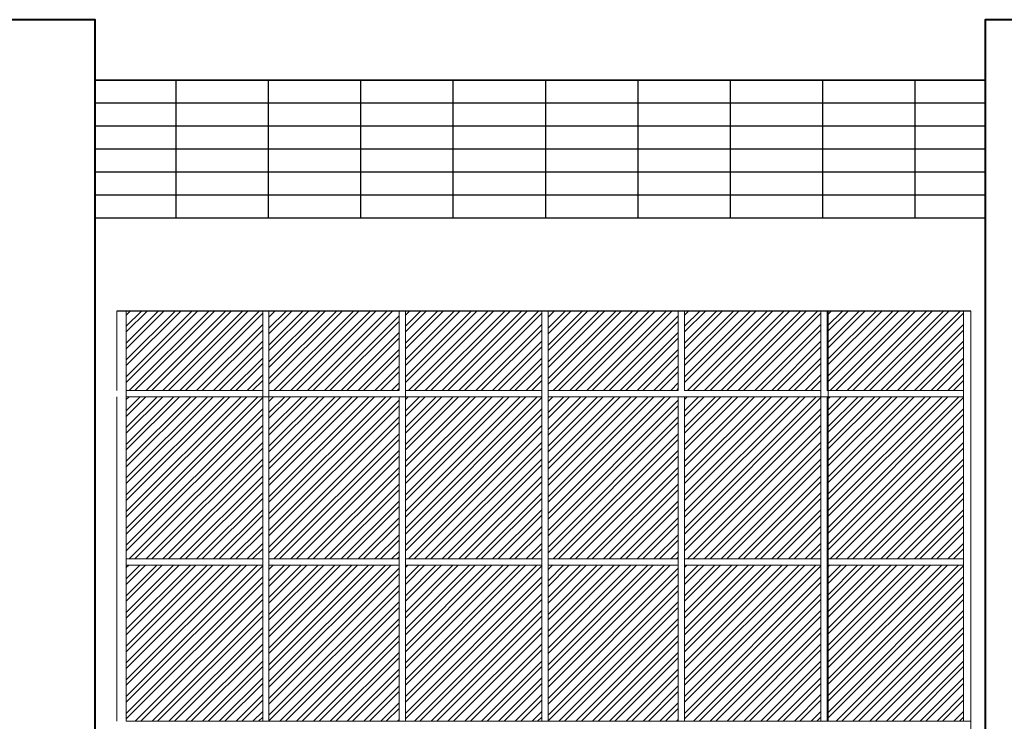
# Model space of a CAD drawing. Units: millimetres. Extents: x 15 to 1532, y 360 to 621.
# Drawn here: x 269 to 277, y 416 to 422 of the extents above; entities that cross this region are included whole.
import ezdxf

# ---------------------------------------------------------------- set-up
doc = ezdxf.new("R2010")
doc.units = ezdxf.units.MM
doc.layers.add('ELEV0', color=252, linetype='Continuous', lineweight=5)
doc.layers.add('fachada', color=7, linetype='Continuous', lineweight=25)
doc.layers.add('ELEV2', color=7, linetype='Continuous', lineweight=25, true_color=0x000000)
doc.layers.add('ELEV4', color=7, linetype='Continuous', lineweight=40, true_color=0x000000)

msp = doc.modelspace()

# ---------------------------------------------------------------- linework, layer by layer
for p, q in [((276.4818, 421.8047), (270.2088, 421.8047)), ((276.4818, 421.212), (270.2088, 421.212))]:
    msp.add_line(p, q)
at = {"layer": 'ELEV0'}
for p, q in [((269.7012, 419.8196), (269.7012, 419.1372)), ((269.7805, 419.8196), (269.7805, 419.1373)), ((269.7805, 419.6886), (269.9116, 419.8196)), ((269.7805, 419.5441), (270.056, 419.8196)), ((269.7805, 419.3997), (270.2005, 419.8196)), ((269.7805, 419.2552), (270.345, 419.8196)), ((269.7805, 419.7849), (269.8153, 419.8196)), ((269.7805, 419.6404), (269.9597, 419.8196)), ((269.7805, 419.496), (270.1042, 419.8196)), ((269.7805, 419.3515), (270.2487, 419.8196)), ((269.7805, 419.207), (270.3931, 419.8196)), ((269.8071, 419.1373), (270.4894, 419.8196)), ((269.8552, 419.1373), (270.5376, 419.8196)), ((269.9515, 419.1373), (270.6339, 419.8196)), ((269.9997, 419.1373), (270.6821, 419.8196)), ((270.096, 419.1373), (270.7784, 419.8196)), ((270.1442, 419.1373), (270.8265, 419.8196)), ((270.2405, 419.1373), (270.9228, 419.8196)), ((270.2886, 419.1373), (270.9526, 419.8013)), ((270.9526, 419.8196), (270.9526, 419.1373)), ((271.0063, 419.8196), (271.0063, 419.1373)), ((271.0063, 419.8167), (271.0092, 419.8196)), ((271.0063, 419.6722), (271.1537, 419.8196)), ((271.0063, 419.5277), (271.2981, 419.8196)), ((271.0063, 419.3833), (271.4426, 419.8196)), ((271.0063, 419.2388), (271.5871, 419.8196)), ((271.0063, 419.7685), (271.0574, 419.8196)), ((271.0063, 419.6241), (271.2018, 419.8196)), ((271.0063, 419.4796), (271.3463, 419.8196)), ((271.0063, 419.3351), (271.4908, 419.8196)), ((271.0063, 419.1907), (271.6352, 419.8196)), ((271.0492, 419.1373), (271.7315, 419.8196)), ((271.0973, 419.1373), (271.7797, 419.8196)), ((271.1936, 419.1373), (271.876, 419.8196)), ((271.2418, 419.1373), (271.9242, 419.8196)), ((271.3381, 419.1373), (272.0205, 419.8196)), ((271.3863, 419.1373), (272.0686, 419.8196)), ((271.4826, 419.1373), (272.1247, 419.7794)), ((272.1247, 419.8196), (272.1247, 419.1373)), ((272.1784, 419.6886), (272.3094, 419.8196)), ((272.1784, 419.5441), (272.4539, 419.8196)), ((272.1784, 419.3997), (272.5983, 419.8196)), ((272.1784, 419.2552), (272.7428, 419.8196)), ((272.1784, 419.7849), (272.2131, 419.8196)), ((272.1784, 419.6404), (272.3576, 419.8196)), ((272.1784, 419.496), (272.502, 419.8196)), ((272.1784, 419.3515), (272.6465, 419.8196)), ((272.1784, 419.207), (272.791, 419.8196)), ((272.2049, 419.1373), (272.8873, 419.8196)), ((272.2531, 419.1373), (272.9354, 419.8196)), ((272.3494, 419.1373), (273.0317, 419.8196)), ((272.3975, 419.1373), (273.0799, 419.8196)), ((272.4938, 419.1373), (273.1762, 419.8196)), ((272.542, 419.1373), (273.2244, 419.8196)), ((272.6383, 419.1373), (273.3207, 419.8196)), ((272.6865, 419.1373), (273.3505, 419.8013)), ((273.3505, 419.8196), (273.3505, 419.1373)), ((273.4041, 419.8196), (273.4041, 419.1373)), ((273.4041, 419.8167), (273.407, 419.8196)), ((273.4041, 419.6722), (273.5515, 419.8196)), ((273.4041, 419.5277), (273.696, 419.8196)), ((273.4041, 419.3833), (273.8404, 419.8196)), ((273.4041, 419.2388), (273.9849, 419.8196)), ((273.4041, 419.7685), (273.4552, 419.8196)), ((273.4041, 419.6241), (273.5997, 419.8196)), ((273.4041, 419.4796), (273.7441, 419.8196)), ((273.4041, 419.3351), (273.8886, 419.8196)), ((273.4041, 419.1907), (274.0331, 419.8196)), ((273.447, 419.1373), (274.1294, 419.8196)), ((273.4952, 419.1373), (274.1775, 419.8196)), ((273.5915, 419.1373), (274.2738, 419.8196)), ((273.6396, 419.1373), (274.322, 419.8196)), ((273.7359, 419.1373), (274.4183, 419.8196)), ((273.7841, 419.1373), (274.4665, 419.8196)), ((273.8804, 419.1373), (274.5226, 419.7794)), ((274.5226, 419.8196), (274.5226, 419.1373)), ((274.5762, 419.8196), (274.5762, 419.1373)), ((274.5762, 419.6886), (274.7072, 419.8196)), ((274.5762, 419.5441), (274.8517, 419.8196)), ((274.5762, 419.3997), (274.9962, 419.8196)), ((274.5762, 419.2552), (275.1406, 419.8196)), ((274.5762, 419.7849), (274.6109, 419.8196)), ((274.5762, 419.6404), (274.7554, 419.8196)), ((274.5762, 419.496), (274.8999, 419.8196)), ((274.5762, 419.3515), (275.0443, 419.8196)), ((274.5762, 419.207), (275.1888, 419.8196)), ((274.6027, 419.1373), (275.2851, 419.8196)), ((274.6509, 419.1373), (275.3333, 419.8196)), ((274.7472, 419.1373), (275.4296, 419.8196)), ((274.7953, 419.1373), (275.4777, 419.8196)), ((274.8917, 419.1373), (275.574, 419.8196)), ((274.9398, 419.1373), (275.6222, 419.8196)), ((275.0361, 419.1373), (275.7185, 419.8196)), ((275.0843, 419.1373), (275.7483, 419.8013)), ((275.7483, 419.8196), (275.7483, 419.1373)), ((275.8018, 419.8196), (275.8018, 419.1373)), ((275.8018, 419.6886), (275.9329, 419.8196)), ((275.8018, 419.5441), (276.0773, 419.8196)), ((275.8018, 419.3997), (276.2218, 419.8196)), ((275.8018, 419.2552), (276.3663, 419.8196)), ((275.8018, 419.7849), (275.8366, 419.8196)), ((275.8018, 419.6404), (275.981, 419.8196)), ((275.8018, 419.496), (276.1255, 419.8196)), ((275.8018, 419.3515), (276.27, 419.8196)), ((275.8018, 419.207), (276.4144, 419.8196)), ((275.8284, 419.1373), (276.5107, 419.8196)), ((275.8765, 419.1373), (276.5589, 419.8196)), ((275.9728, 419.1373), (276.6552, 419.8196)), ((276.021, 419.1373), (276.7034, 419.8196)), ((276.1173, 419.1373), (276.7997, 419.8196)), ((276.1655, 419.1373), (276.8478, 419.8196)), ((276.2618, 419.1373), (276.9441, 419.8196)), ((276.3099, 419.1373), (276.9739, 419.8013)), ((276.9739, 419.8196), (276.9739, 419.1373)), ((277.0369, 419.8196), (277.0369, 419.1392)), ((270.3849, 419.1373), (270.9526, 419.705)), ((271.5307, 419.1373), (272.1247, 419.7313)), ((272.7828, 419.1373), (273.3505, 419.705)), ((273.9286, 419.1373), (274.5226, 419.7313)), ((275.1806, 419.1373), (275.7483, 419.705)), ((276.4062, 419.1373), (276.9739, 419.705)), ((270.4331, 419.1373), (270.9526, 419.6568)), ((271.627, 419.1373), (272.1247, 419.635)), ((272.8309, 419.1373), (273.3505, 419.6568)), ((274.0249, 419.1373), (274.5226, 419.635)), ((275.2287, 419.1373), (275.7483, 419.6568)), ((276.4544, 419.1373), (276.9739, 419.6568)), ((270.5294, 419.1373), (270.9526, 419.5605)), ((271.6752, 419.1373), (272.1247, 419.5868)), ((272.9272, 419.1373), (273.3505, 419.5605)), ((274.073, 419.1373), (274.5226, 419.5868)), ((275.3251, 419.1373), (275.7483, 419.5605)), ((276.5507, 419.1373), (276.9739, 419.5605)), ((270.5776, 419.1373), (270.9526, 419.5123)), ((271.7715, 419.1373), (272.1247, 419.4905)), ((271.8197, 419.1373), (272.1247, 419.4423)), ((272.9754, 419.1373), (273.3505, 419.5123)), ((274.1693, 419.1373), (274.5226, 419.4905)), ((274.2175, 419.1373), (274.5226, 419.4423)), ((275.3732, 419.1373), (275.7483, 419.5123)), ((276.5988, 419.1373), (276.9739, 419.5123)), ((270.6739, 419.1373), (270.9526, 419.416)), ((270.722, 419.1373), (270.9526, 419.3679)), ((273.0717, 419.1373), (273.3505, 419.416)), ((273.1199, 419.1373), (273.3505, 419.3679)), ((275.4695, 419.1373), (275.7483, 419.416)), ((275.5177, 419.1373), (275.7483, 419.3679)), ((276.6952, 419.1373), (276.9739, 419.416)), ((276.7433, 419.1373), (276.9739, 419.3679)), ((270.8183, 419.1373), (270.9526, 419.2716)), ((271.916, 419.1373), (272.1247, 419.346)), ((271.9641, 419.1373), (272.1247, 419.2979)), ((273.2162, 419.1373), (273.3505, 419.2716)), ((274.3138, 419.1373), (274.5226, 419.346)), ((274.362, 419.1373), (274.5226, 419.2979)), ((275.614, 419.1373), (275.7483, 419.2716)), ((276.8396, 419.1373), (276.9739, 419.2716)), ((270.8665, 419.1373), (270.9526, 419.2234)), ((272.0604, 419.1373), (272.1247, 419.2016)), ((273.2643, 419.1373), (273.3505, 419.2234)), ((274.4583, 419.1373), (274.5226, 419.2016)), ((275.6621, 419.1373), (275.7483, 419.2234)), ((276.8878, 419.1373), (276.9739, 419.2234)), ((269.7805, 419.1373), (270.9526, 419.1373)), ((270.9526, 419.0836), (270.9526, 419.1373)), ((272.1247, 419.1373), (271.0063, 419.1373)), ((272.1086, 419.1373), (272.1247, 419.1534)), ((272.1784, 419.1373), (273.3505, 419.1373)), ((273.3505, 419.0836), (273.3505, 419.1373)), ((274.5226, 419.1373), (273.4041, 419.1373)), ((274.5064, 419.1373), (274.5226, 419.1534)), ((274.5762, 419.1373), (275.7483, 419.1373)), ((275.7483, 419.0836), (275.7483, 419.1373)), ((275.8018, 419.1373), (276.9739, 419.1373)), ((276.9739, 419.0836), (276.9739, 419.1373)), ((269.7012, 419.0836), (269.7012, 416.2952)), ((269.7805, 419.0836), (269.7805, 416.2952)), ((269.7805, 418.9631), (269.9011, 419.0836)), ((269.7805, 418.8186), (270.0456, 419.0836)), ((269.7805, 418.6741), (270.19, 419.0836)), ((269.7805, 418.5297), (270.3345, 419.0836)), ((269.7805, 418.3852), (270.479, 419.0836)), ((269.7805, 418.2408), (270.6234, 419.0836)), ((269.7805, 418.0963), (270.7679, 419.0836)), ((269.7805, 417.9518), (270.9124, 419.0836)), ((269.7805, 419.0594), (269.8048, 419.0836)), ((269.7805, 418.9149), (269.9493, 419.0836)), ((269.7805, 418.7705), (270.0937, 419.0836)), ((269.7805, 418.626), (270.2382, 419.0836)), ((269.7805, 418.4815), (270.3827, 419.0836)), ((269.7805, 418.3371), (270.5271, 419.0836)), ((269.7805, 418.1926), (270.6716, 419.0836)), ((269.7805, 418.0481), (270.816, 419.0836)), ((273.3505, 419.0836), (269.7805, 419.0836)), ((269.7805, 417.9037), (270.9526, 419.0758)), ((270.9526, 419.0836), (270.9526, 416.2952)), ((271.0063, 419.0836), (271.0063, 416.2952)), ((271.0063, 418.9467), (271.1432, 419.0836)), ((271.0063, 418.8022), (271.2877, 419.0836)), ((271.0063, 418.6578), (271.4321, 419.0836)), ((271.0063, 418.5133), (271.5766, 419.0836)), ((271.0063, 418.3688), (271.7211, 419.0836)), ((271.0063, 418.2244), (271.8655, 419.0836)), ((271.0063, 418.0799), (272.01, 419.0836)), ((271.0063, 419.043), (271.0469, 419.0836)), ((271.0063, 418.8985), (271.1914, 419.0836)), ((271.0063, 418.7541), (271.3358, 419.0836)), ((271.0063, 418.6096), (271.4803, 419.0836)), ((271.0063, 418.4652), (271.6248, 419.0836)), ((271.0063, 418.3207), (271.7692, 419.0836)), ((271.0063, 418.1762), (271.9137, 419.0836)), ((271.0063, 418.0318), (272.0581, 419.0836)), ((271.0063, 417.9354), (272.1247, 419.0539)), ((272.1247, 419.0836), (272.1247, 416.2952)), ((272.1784, 419.0836), (272.1784, 416.2952)), ((272.1784, 418.9631), (272.2989, 419.0836)), ((272.1784, 418.8186), (272.4434, 419.0836)), ((272.1784, 418.6741), (272.5879, 419.0836)), ((272.1784, 418.5297), (272.7323, 419.0836)), ((272.1784, 418.3852), (272.8768, 419.0836)), ((272.1784, 418.2408), (273.0212, 419.0836)), ((272.1784, 418.0963), (273.1657, 419.0836)), ((272.1784, 417.9518), (273.3102, 419.0836)), ((272.1784, 419.0594), (272.2026, 419.0836)), ((272.1784, 418.9149), (272.3471, 419.0836)), ((272.1784, 418.7705), (272.4915, 419.0836)), ((272.1784, 418.626), (272.636, 419.0836)), ((272.1784, 418.4815), (272.7805, 419.0836)), ((272.1784, 418.3371), (272.9249, 419.0836)), ((272.1784, 418.1926), (273.0694, 419.0836)), ((272.1784, 418.0481), (273.2139, 419.0836)), ((272.1784, 417.9037), (273.3505, 419.0758)), ((273.3505, 419.0836), (273.3505, 416.2952)), ((273.4041, 419.0836), (273.4041, 416.2952)), ((275.7483, 419.0836), (273.4041, 419.0836)), ((273.4041, 418.9467), (273.541, 419.0836)), ((273.4041, 418.8022), (273.6855, 419.0836)), ((273.4041, 418.6578), (273.83, 419.0836)), ((273.4041, 418.5133), (273.9744, 419.0836)), ((273.4041, 418.3688), (274.1189, 419.0836)), ((273.4041, 418.2244), (274.2634, 419.0836)), ((273.4041, 418.0799), (274.4078, 419.0836)), ((273.4041, 419.043), (273.4447, 419.0836)), ((273.4041, 418.8985), (273.5892, 419.0836)), ((273.4041, 418.7541), (273.7336, 419.0836)), ((273.4041, 418.6096), (273.8781, 419.0836)), ((273.4041, 418.4652), (274.0226, 419.0836)), ((273.4041, 418.3207), (274.167, 419.0836)), ((273.4041, 418.1762), (274.3115, 419.0836)), ((273.4041, 418.0318), (274.456, 419.0836)), ((273.4041, 417.9354), (274.5226, 419.0539)), ((274.5226, 419.0836), (274.5226, 416.2952)), ((274.5762, 419.0836), (274.5762, 416.2952)), ((274.5762, 418.9631), (274.6967, 419.0836)), ((274.5762, 418.8186), (274.8412, 419.0836)), ((274.5762, 418.6741), (274.9857, 419.0836)), ((274.5762, 418.5297), (275.1301, 419.0836)), ((274.5762, 418.3852), (275.2746, 419.0836)), ((274.5762, 418.2408), (275.4191, 419.0836)), ((274.5762, 418.0963), (275.5635, 419.0836)), ((274.5762, 417.9518), (275.708, 419.0836)), ((274.5762, 419.0594), (274.6004, 419.0836)), ((274.5762, 418.9149), (274.7449, 419.0836)), ((274.5762, 418.7705), (274.8894, 419.0836)), ((274.5762, 418.626), (275.0338, 419.0836)), ((274.5762, 418.4815), (275.1783, 419.0836)), ((274.5762, 418.3371), (275.3228, 419.0836)), ((274.5762, 418.1926), (275.4672, 419.0836)), ((274.5762, 418.0481), (275.6117, 419.0836)), ((274.5762, 417.9037), (275.7483, 419.0758)), ((276.9739, 419.0836), (274.6297, 419.0836)), ((275.7483, 419.0836), (275.7483, 416.2952)), ((275.8018, 419.0836), (275.8018, 416.2952)), ((275.8018, 418.9631), (275.9224, 419.0836)), ((275.8018, 418.8186), (276.0669, 419.0836)), ((275.8018, 418.6742), (276.2113, 419.0836)), ((275.8018, 418.5297), (276.3558, 419.0836)), ((275.8018, 418.3852), (276.5002, 419.0836)), ((275.8018, 418.2408), (276.6447, 419.0836)), ((275.8018, 418.0963), (276.7892, 419.0836)), ((275.8018, 417.9518), (276.9336, 419.0836)), ((275.8018, 419.0594), (275.8261, 419.0836)), ((275.8018, 418.9149), (275.9705, 419.0836)), ((275.8018, 418.7705), (276.115, 419.0836)), ((275.8018, 418.626), (276.2595, 419.0836)), ((275.8018, 418.4815), (276.4039, 419.0836)), ((275.8018, 418.3371), (276.5484, 419.0836)), ((275.8018, 418.1926), (276.6929, 419.0836)), ((275.8018, 418.0481), (276.8373, 419.0836)), ((275.8018, 417.9037), (276.9739, 419.0758)), ((276.9739, 419.0836), (276.9739, 416.2952)), ((277.0369, 419.0855), (277.0369, 416.2971)), ((269.7805, 417.8074), (270.9526, 418.9795)), ((269.7805, 417.7592), (270.9526, 418.9313)), ((271.0063, 417.8873), (272.1247, 419.0058)), ((272.1784, 417.8074), (273.3505, 418.9795)), ((272.1784, 417.7592), (273.3505, 418.9313)), ((273.4041, 417.8873), (274.5226, 419.0058)), ((274.5762, 417.8074), (275.7483, 418.9795)), ((274.5762, 417.7592), (275.7483, 418.9313)), ((275.8018, 417.8074), (276.9739, 418.9795)), ((275.8018, 417.7592), (276.9739, 418.9313)), ((271.0063, 417.791), (272.1247, 418.9095)), ((271.0063, 417.7428), (272.1247, 418.8613)), ((273.4041, 417.791), (274.5226, 418.9095)), ((273.4041, 417.7428), (274.5226, 418.8613)), ((269.8071, 417.6894), (270.9526, 418.835)), ((269.8552, 417.6894), (270.9526, 418.7868)), ((271.0492, 417.6894), (272.1247, 418.765)), ((272.2049, 417.6894), (273.3505, 418.835)), ((272.2531, 417.6894), (273.3505, 418.7868)), ((273.447, 417.6894), (274.5226, 418.765)), ((274.6027, 417.6894), (275.7483, 418.835)), ((274.6509, 417.6894), (275.7483, 418.7868)), ((275.8284, 417.6894), (276.9739, 418.835)), ((275.8765, 417.6894), (276.9739, 418.7868)), ((269.9515, 417.6894), (270.9526, 418.6905)), ((271.0973, 417.6894), (272.1247, 418.7168)), ((272.3494, 417.6894), (273.3505, 418.6905)), ((273.4952, 417.6894), (274.5226, 418.7168)), ((274.7472, 417.6894), (275.7483, 418.6905)), ((275.9728, 417.6894), (276.9739, 418.6905)), ((269.9997, 417.6894), (270.9526, 418.6424)), ((271.1936, 417.6894), (272.1247, 418.6205)), ((272.3975, 417.6894), (273.3505, 418.6424)), ((273.5915, 417.6894), (274.5226, 418.6205)), ((274.7953, 417.6894), (275.7483, 418.6424)), ((276.021, 417.6894), (276.9739, 418.6424)), ((270.096, 417.6894), (270.9526, 418.5461)), ((271.2418, 417.6894), (272.1247, 418.5724)), ((272.4938, 417.6894), (273.3505, 418.5461)), ((273.6396, 417.6894), (274.5226, 418.5724)), ((274.8917, 417.6894), (275.7483, 418.5461)), ((276.1173, 417.6894), (276.9739, 418.5461)), ((270.1442, 417.6894), (270.9526, 418.4979)), ((271.3381, 417.6894), (272.1247, 418.4761)), ((271.3863, 417.6894), (272.1247, 418.4279)), ((272.542, 417.6894), (273.3505, 418.4979)), ((273.7359, 417.6894), (274.5226, 418.4761)), ((273.7841, 417.6894), (274.5226, 418.4279)), ((274.9398, 417.6894), (275.7483, 418.4979)), ((276.1655, 417.6894), (276.9739, 418.4979)), ((270.2405, 417.6894), (270.9526, 418.4016)), ((270.2886, 417.6894), (270.9526, 418.3534)), ((272.6383, 417.6894), (273.3505, 418.4016)), ((272.6865, 417.6894), (273.3505, 418.3534)), ((275.0361, 417.6894), (275.7483, 418.4016)), ((275.0843, 417.6894), (275.7483, 418.3534)), ((276.2618, 417.6894), (276.9739, 418.4016)), ((276.3099, 417.6894), (276.9739, 418.3534)), ((270.3849, 417.6894), (270.9526, 418.2571)), ((271.4826, 417.6894), (272.1247, 418.3316)), ((271.5307, 417.6894), (272.1247, 418.2834)), ((272.7828, 417.6894), (273.3505, 418.2571)), ((273.8804, 417.6894), (274.5226, 418.3316)), ((273.9286, 417.6894), (274.5226, 418.2834)), ((275.1806, 417.6894), (275.7483, 418.2571)), ((276.4062, 417.6894), (276.9739, 418.2571)), ((270.4331, 417.6894), (270.9526, 418.209)), ((271.627, 417.6894), (272.1247, 418.1871)), ((272.8309, 417.6894), (273.3505, 418.209)), ((274.0249, 417.6894), (274.5226, 418.1871)), ((275.2287, 417.6894), (275.7483, 418.209)), ((276.4544, 417.6894), (276.9739, 418.209)), ((270.5294, 417.6894), (270.9526, 418.1127)), ((271.6752, 417.6894), (272.1247, 418.139)), ((272.9272, 417.6894), (273.3505, 418.1127)), ((274.073, 417.6894), (274.5226, 418.139)), ((275.3251, 417.6894), (275.7483, 418.1127)), ((276.5507, 417.6894), (276.9739, 418.1127)), ((270.5776, 417.6894), (270.9526, 418.0645)), ((271.7715, 417.6894), (272.1247, 418.0427)), ((272.9754, 417.6894), (273.3505, 418.0645)), ((274.1693, 417.6894), (274.5226, 418.0427)), ((275.3732, 417.6894), (275.7483, 418.0645)), ((276.5988, 417.6894), (276.9739, 418.0645)), ((270.6739, 417.6894), (270.9526, 417.9682)), ((270.722, 417.6894), (270.9526, 417.92)), ((271.8197, 417.6894), (272.1247, 417.9945)), ((273.0717, 417.6894), (273.3505, 417.9682)), ((273.1199, 417.6894), (273.3505, 417.92)), ((274.2175, 417.6894), (274.5226, 417.9945)), ((275.4695, 417.6894), (275.7483, 417.9682)), ((275.5177, 417.6894), (275.7483, 417.92)), ((276.6952, 417.6894), (276.9739, 417.9682)), ((276.7433, 417.6894), (276.9739, 417.9201)), ((271.916, 417.6894), (272.1247, 417.8982)), ((271.9641, 417.6894), (272.1247, 417.85)), ((274.3138, 417.6894), (274.5226, 417.8982)), ((274.362, 417.6894), (274.5226, 417.85)), ((270.8183, 417.6894), (270.9526, 417.8237)), ((270.8665, 417.6894), (270.9526, 417.7756)), ((272.0604, 417.6894), (272.1247, 417.7537)), ((273.2162, 417.6894), (273.3505, 417.8237)), ((273.2643, 417.6894), (273.3505, 417.7756)), ((274.4583, 417.6894), (274.5226, 417.7537)), ((275.614, 417.6894), (275.7483, 417.8237)), ((275.6621, 417.6894), (275.7483, 417.7756)), ((276.8396, 417.6894), (276.9739, 417.8237)), ((276.8878, 417.6894), (276.9739, 417.7756)), ((269.7805, 417.6894), (270.9526, 417.6894)), ((272.1247, 417.6894), (271.0063, 417.6894)), ((272.1086, 417.6894), (272.1247, 417.7056)), ((272.1784, 417.6894), (273.3505, 417.6894)), ((274.5226, 417.6894), (273.4041, 417.6894)), ((274.5064, 417.6894), (274.5226, 417.7056)), ((274.5762, 417.6894), (275.7483, 417.6894)), ((275.8018, 417.6894), (276.9739, 417.6894)), ((269.7805, 417.6358), (270.9526, 417.6358)), ((269.7805, 417.5184), (269.8979, 417.6358)), ((269.7805, 417.374), (270.0424, 417.6358)), ((269.7805, 417.2295), (270.1869, 417.6358)), ((269.7805, 417.085), (270.3313, 417.6358)), ((269.7805, 416.9406), (270.4758, 417.6358)), ((269.7805, 416.7961), (270.6202, 417.6358)), ((269.7805, 416.6516), (270.7647, 417.6358)), ((269.7805, 416.5072), (270.9092, 417.6358)), ((269.7805, 417.6147), (269.8016, 417.6358)), ((269.7805, 417.4703), (269.9461, 417.6358)), ((269.7805, 417.3258), (270.0905, 417.6358)), ((269.7805, 417.1813), (270.235, 417.6358)), ((269.7805, 417.0369), (270.3795, 417.6358)), ((269.7805, 416.8924), (270.5239, 417.6358)), ((269.7805, 416.7479), (270.6684, 417.6358)), ((269.7805, 416.6035), (270.8129, 417.6358)), ((269.7805, 416.459), (270.9526, 417.6311)), ((272.1247, 417.6358), (271.0063, 417.6358)), ((271.0063, 417.502), (271.14, 417.6358)), ((271.0063, 417.3576), (271.2845, 417.6358)), ((271.0063, 417.2131), (271.429, 417.6358)), ((271.0063, 417.0687), (271.5734, 417.6358)), ((271.0063, 416.9242), (271.7179, 417.6358)), ((271.0063, 416.7797), (271.8623, 417.6358)), ((271.0063, 416.6353), (272.0068, 417.6358)), ((271.0063, 417.5984), (271.0437, 417.6358)), ((271.0063, 417.4539), (271.1882, 417.6358)), ((271.0063, 417.3094), (271.3326, 417.6358)), ((271.0063, 417.165), (271.4771, 417.6358)), ((271.0063, 417.0205), (271.6216, 417.6358)), ((271.0063, 416.876), (271.766, 417.6358)), ((271.0063, 416.7316), (271.9105, 417.6358)), ((271.0063, 416.5871), (272.055, 417.6358)), ((271.0063, 416.4908), (272.1247, 417.6093)), ((272.1784, 417.6358), (273.3505, 417.6358)), ((272.1784, 417.5184), (272.2957, 417.6358)), ((272.1784, 417.374), (272.4402, 417.6358)), ((272.1784, 417.2295), (272.5847, 417.6358)), ((272.1784, 417.085), (272.7291, 417.6358)), ((272.1784, 416.9406), (272.8736, 417.6358)), ((272.1784, 416.7961), (273.0181, 417.6358)), ((272.1784, 416.6516), (273.1625, 417.6358)), ((272.1784, 416.5072), (273.307, 417.6358)), ((272.1784, 417.6147), (272.1994, 417.6358)), ((272.1784, 417.4703), (272.3439, 417.6358)), ((272.1784, 417.3258), (272.4884, 417.6358)), ((272.1784, 417.1813), (272.6328, 417.6358)), ((272.1784, 417.0369), (272.7773, 417.6358)), ((272.1784, 416.8924), (272.9218, 417.6358)), ((272.1784, 416.7479), (273.0662, 417.6358)), ((272.1784, 416.6035), (273.2107, 417.6358)), ((272.1784, 416.459), (273.3505, 417.6311)), ((274.5226, 417.6358), (273.4041, 417.6358)), ((273.4041, 417.502), (273.5378, 417.6358)), ((273.4041, 417.3576), (273.6823, 417.6358)), ((273.4041, 417.2131), (273.8268, 417.6358)), ((273.4041, 417.0687), (273.9712, 417.6358)), ((273.4041, 416.9242), (274.1157, 417.6358)), ((273.4041, 416.7797), (274.2602, 417.6358)), ((273.4041, 416.6353), (274.4046, 417.6358)), ((273.4041, 417.5984), (273.4415, 417.6358)), ((273.4041, 417.4539), (273.586, 417.6358)), ((273.4041, 417.3094), (273.7305, 417.6358)), ((273.4041, 417.165), (273.8749, 417.6358)), ((273.4041, 417.0205), (274.0194, 417.6358)), ((273.4041, 416.876), (274.1639, 417.6358)), ((273.4041, 416.7316), (274.3083, 417.6358)), ((273.4041, 416.5871), (274.4528, 417.6358)), ((273.4041, 416.4908), (274.5226, 417.6093)), ((274.5762, 417.6358), (275.7483, 417.6358)), ((274.5762, 417.5184), (274.6936, 417.6358)), ((274.5762, 417.374), (274.838, 417.6358)), ((274.5762, 417.2295), (274.9825, 417.6358)), ((274.5762, 417.085), (275.127, 417.6358)), ((274.5762, 416.9406), (275.2714, 417.6358)), ((274.5762, 416.7961), (275.4159, 417.6358)), ((274.5762, 416.6516), (275.5604, 417.6358)), ((274.5762, 416.5072), (275.7048, 417.6358)), ((274.5762, 417.6147), (274.5973, 417.6358)), ((274.5762, 417.4703), (274.7417, 417.6358)), ((274.5762, 417.3258), (274.8862, 417.6358)), ((274.5762, 417.1813), (275.0307, 417.6358)), ((274.5762, 417.0369), (275.1751, 417.6358)), ((274.5762, 416.8924), (275.3196, 417.6358)), ((274.5762, 416.7479), (275.4641, 417.6358)), ((274.5762, 416.6035), (275.6085, 417.6358)), ((274.5762, 416.459), (275.7483, 417.6311)), ((275.8018, 417.6358), (276.9739, 417.6358)), ((275.8018, 417.5184), (275.9192, 417.6358)), ((275.8018, 417.374), (276.0637, 417.6358)), ((275.8018, 417.2295), (276.2081, 417.6358)), ((275.8018, 417.085), (276.3526, 417.6358)), ((275.8018, 416.9406), (276.4971, 417.6358)), ((275.8018, 416.7961), (276.6415, 417.6358)), ((275.8018, 416.6516), (276.786, 417.6358)), ((275.8018, 416.5072), (276.9305, 417.6358)), ((275.8018, 417.6147), (275.8229, 417.6358)), ((275.8018, 417.4703), (275.9674, 417.6358)), ((275.8018, 417.3258), (276.1118, 417.6358)), ((275.8018, 417.1813), (276.2563, 417.6358)), ((275.8018, 417.0369), (276.4008, 417.6358)), ((275.8018, 416.8924), (276.5452, 417.6358)), ((275.8018, 416.748), (276.6897, 417.6358)), ((275.8018, 416.6035), (276.8342, 417.6358)), ((275.8018, 416.459), (276.9739, 417.6311)), ((269.7805, 416.3627), (270.9526, 417.5348)), ((271.0063, 416.4426), (272.1247, 417.5611)), ((272.1784, 416.3627), (273.3505, 417.5348)), ((273.4041, 416.4426), (274.5226, 417.5611)), ((274.5762, 416.3627), (275.7483, 417.5348)), ((275.8018, 416.3627), (276.9739, 417.5348)), ((269.7805, 416.3145), (270.9526, 417.4866)), ((271.0063, 416.3463), (272.1247, 417.4648)), ((271.0063, 416.2982), (272.1247, 417.4166)), ((272.1784, 416.3145), (273.3505, 417.4866)), ((273.4041, 416.3463), (274.5226, 417.4648)), ((273.4041, 416.2982), (274.5226, 417.4166)), ((274.5762, 416.3145), (275.7483, 417.4866)), ((275.8018, 416.3146), (276.9739, 417.4867)), ((269.8575, 416.2952), (270.9526, 417.3903)), ((269.9057, 416.2952), (270.9526, 417.3422)), ((272.2554, 416.2952), (273.3505, 417.3903)), ((272.3035, 416.2952), (273.3505, 417.3422)), ((274.6532, 416.2952), (275.7483, 417.3903)), ((274.7013, 416.2952), (275.7483, 417.3422)), ((275.8788, 416.2952), (276.9739, 417.3903)), ((275.927, 416.2952), (276.9739, 417.3422)), ((270.002, 416.2952), (270.9526, 417.2459)), ((271.0996, 416.2952), (272.1247, 417.3203)), ((271.1478, 416.2952), (272.1247, 417.2722)), ((272.3998, 416.2952), (273.3505, 417.2459)), ((273.4975, 416.2952), (274.5226, 417.3203)), ((273.5456, 416.2952), (274.5226, 417.2722)), ((274.7976, 416.2952), (275.7483, 417.2459)), ((276.0233, 416.2952), (276.9739, 417.2459)), ((270.0501, 416.2952), (270.9526, 417.1977)), ((271.2441, 416.2952), (272.1247, 417.1759)), ((272.448, 416.2952), (273.3505, 417.1977)), ((273.6419, 416.2952), (274.5226, 417.1759)), ((274.8458, 416.2952), (275.7483, 417.1977)), ((276.0714, 416.2952), (276.9739, 417.1977)), ((270.1465, 416.2952), (270.9526, 417.1014)), ((271.2922, 416.2952), (272.1247, 417.1277)), ((272.5443, 416.2952), (273.3505, 417.1014)), ((273.6901, 416.2952), (274.5226, 417.1277)), ((274.9421, 416.2952), (275.7483, 417.1014)), ((276.1677, 416.2952), (276.9739, 417.1014)), ((270.1946, 416.2952), (270.9526, 417.0533)), ((271.3886, 416.2952), (272.1247, 417.0314)), ((272.5924, 416.2952), (273.3505, 417.0533)), ((273.7864, 416.2952), (274.5226, 417.0314)), ((274.9903, 416.2952), (275.7483, 417.0533)), ((276.2159, 416.2952), (276.9739, 417.0533)), ((270.2909, 416.2952), (270.9526, 416.9569)), ((270.3391, 416.2952), (270.9526, 416.9088)), ((271.4367, 416.2952), (272.1247, 416.9833)), ((272.6887, 416.2952), (273.3505, 416.9569)), ((272.7369, 416.2952), (273.3505, 416.9088)), ((273.8345, 416.2952), (274.5226, 416.9833)), ((275.0866, 416.2952), (275.7483, 416.9569)), ((275.1347, 416.2952), (275.7483, 416.9088)), ((276.3122, 416.2952), (276.9739, 416.9569)), ((276.3604, 416.2952), (276.9739, 416.9088)), ((271.533, 416.2952), (272.1247, 416.8869)), ((271.5812, 416.2952), (272.1247, 416.8388)), ((273.9308, 416.2952), (274.5226, 416.8869)), ((273.979, 416.2952), (274.5226, 416.8388)), ((270.4354, 416.2952), (270.9526, 416.8125)), ((270.4835, 416.2952), (270.9526, 416.7643)), ((271.6775, 416.2952), (272.1247, 416.7425)), ((272.8332, 416.2952), (273.3505, 416.8125)), ((272.8814, 416.2952), (273.3505, 416.7643)), ((274.0753, 416.2952), (274.5226, 416.7425)), ((275.231, 416.2952), (275.7483, 416.8125)), ((275.2792, 416.2952), (275.7483, 416.7643)), ((276.4567, 416.2952), (276.9739, 416.8125)), ((276.5048, 416.2952), (276.9739, 416.7643)), ((270.5799, 416.2952), (270.9526, 416.668)), ((271.7256, 416.2952), (272.1247, 416.6943)), ((272.9777, 416.2952), (273.3505, 416.668)), ((274.1235, 416.2952), (274.5226, 416.6943)), ((275.3755, 416.2952), (275.7483, 416.668)), ((276.6011, 416.2952), (276.9739, 416.668)), ((270.628, 416.2952), (270.9526, 416.6199)), ((271.822, 416.2952), (272.1247, 416.598)), ((273.0258, 416.2952), (273.3505, 416.6199)), ((274.2198, 416.2952), (274.5226, 416.598)), ((275.4237, 416.2952), (275.7483, 416.6199)), ((276.6493, 416.2952), (276.9739, 416.6199)), ((270.7243, 416.2952), (270.9526, 416.5235)), ((271.8701, 416.2952), (272.1247, 416.5499)), ((273.1221, 416.2952), (273.3505, 416.5235)), ((274.2679, 416.2952), (274.5226, 416.5499)), ((275.52, 416.2952), (275.7483, 416.5235)), ((276.7456, 416.2952), (276.9739, 416.5236)), ((270.7725, 416.2952), (270.9526, 416.4754)), ((271.9664, 416.2952), (272.1247, 416.4535)), ((272.0146, 416.2952), (272.1247, 416.4054)), ((273.1703, 416.2952), (273.3505, 416.4754)), ((274.3642, 416.2952), (274.5226, 416.4535)), ((274.4124, 416.2952), (274.5226, 416.4054)), ((275.5681, 416.2952), (275.7483, 416.4754)), ((276.7938, 416.2952), (276.9739, 416.4754)), ((270.8688, 416.2952), (270.9526, 416.3791)), ((270.9169, 416.2952), (270.9526, 416.3309)), ((272.1109, 416.2952), (272.1247, 416.3091)), ((273.2666, 416.2952), (273.3505, 416.3791)), ((273.3148, 416.2952), (273.3505, 416.3309)), ((274.5087, 416.2952), (274.5226, 416.3091)), ((275.6644, 416.2952), (275.7483, 416.3791)), ((275.7126, 416.2952), (275.7483, 416.3309)), ((276.8901, 416.2952), (276.9739, 416.3791)), ((276.9382, 416.2952), (276.9739, 416.3309)), ((269.7805, 416.2952), (275.7483, 416.2952)), ((271.0063, 416.2952), (273.3505, 416.2952)), ((273.4041, 416.2952), (275.7483, 416.2952)), ((274.6297, 416.2952), (276.9739, 416.2952)), ((277.0369, 416.2952), (277.0369, 414.7816))]:
    msp.add_line(p, q, dxfattribs=at)
for points in [[(277.0369, 419.8196), (277.0369, 416.2952), (269.7805, 416.2952), (269.7805, 419.8196)], [(277.0369, 419.8196), (277.0369, 416.2952), (269.7805, 416.2952), (269.7805, 419.8196)], [(273.3505, 419.8196), (273.3505, 416.2952), (271.0063, 416.2952), (271.0063, 419.8196)], [(275.8111, 419.8196), (275.8111, 416.2952), (272.1784, 416.2952), (272.1784, 419.8196)], [(277.0369, 419.8196), (277.0369, 416.2952), (273.4041, 416.2952), (273.4041, 419.8196)], [(277.0369, 419.8196), (277.0369, 416.2952), (273.4041, 416.2952), (273.4041, 419.8196)]]:
    msp.add_lwpolyline(points, dxfattribs=at)
at = {"layer": 'ELEV2'}
msp.add_line((269.5132, 421.8047), (277.1586, 421.8047), dxfattribs=at)
msp.add_line((269.5132, 421.8047), (277.1586, 421.8047), dxfattribs=at)
at = {"layer": 'ELEV4'}
for points in [[(268.7207, 409.5828), (269.5132, 409.5828), (269.5132, 422.3237), (268.7207, 422.3237)], [(277.1586, 409.5828), (277.9511, 409.5828), (277.9511, 422.3237), (277.1586, 422.3237)]]:
    msp.add_lwpolyline(points, close=True, dxfattribs=at)
at = {"layer": 'fachada'}
for p, q in [((270.7116, 421.8047), (269.5132, 421.8047)), ((270.2088, 421.212), (270.2088, 421.8047)), ((270.2088, 421.212), (270.2088, 421.8047)), ((276.2818, 421.8047), (270.2088, 421.8047)), ((277.1586, 421.8047), (270.2088, 421.8047)), ((271.0026, 421.212), (271.0026, 421.8047)), ((271.7963, 421.212), (271.7963, 421.8047)), ((272.5901, 421.212), (272.5901, 421.8047)), ((272.5901, 421.212), (272.5901, 421.8047)), ((273.3838, 421.212), (273.3838, 421.8047)), ((273.3838, 421.212), (273.3838, 421.8047)), ((274.1776, 421.212), (274.1776, 421.8047)), ((274.1776, 421.212), (274.1776, 421.8047)), ((274.9713, 421.212), (274.9713, 421.8047)), ((274.9713, 421.212), (274.9713, 421.8047)), ((275.7651, 421.212), (275.7651, 421.8047)), ((275.7651, 421.212), (275.7651, 421.8047)), ((276.5588, 421.212), (276.5588, 421.8047)), ((270.7116, 421.6063), (269.5132, 421.6063)), ((270.7116, 421.6063), (269.5132, 421.6063)), ((276.4818, 421.6063), (270.2088, 421.6063)), ((277.1586, 421.6063), (272.213, 421.6063)), ((277.1586, 421.6063), (276.9377, 421.6063)), ((270.7116, 421.4079), (269.5132, 421.4079)), ((270.7116, 421.4079), (269.5132, 421.4079)), ((276.4818, 421.4079), (270.2088, 421.4079)), ((277.1586, 421.4079), (272.213, 421.4079)), ((277.1586, 421.4079), (276.9377, 421.4079)), ((270.7116, 421.212), (269.5132, 421.212)), ((270.7116, 421.212), (269.5132, 421.212)), ((270.2088, 420.6192), (270.2088, 421.212)), ((270.2088, 420.6192), (270.2088, 421.212)), ((276.2818, 421.212), (270.2088, 421.212)), ((277.1586, 421.212), (270.2088, 421.212)), ((277.1586, 421.212), (270.2088, 421.212)), ((271.0026, 420.6192), (271.0026, 421.212)), ((271.7963, 420.6192), (271.7963, 421.212)), ((272.5901, 420.6192), (272.5901, 421.212)), ((272.5901, 420.6192), (272.5901, 421.212)), ((273.3838, 420.6192), (273.3838, 421.212)), ((273.3838, 420.6192), (273.3838, 421.212)), ((274.1776, 420.6192), (274.1776, 421.212)), ((274.1776, 420.6192), (274.1776, 421.212)), ((274.9713, 420.6192), (274.9713, 421.212)), ((274.9713, 420.6192), (274.9713, 421.212)), ((275.7651, 420.6192), (275.7651, 421.212)), ((275.7651, 420.6192), (275.7651, 421.212)), ((276.5588, 420.6192), (276.5588, 421.212)), ((270.7116, 421.0136), (269.5132, 421.0136)), ((270.7116, 421.0136), (269.5132, 421.0136)), ((276.4818, 421.0136), (270.2088, 421.0136)), ((277.1586, 421.0136), (272.213, 421.0136)), ((277.1586, 421.0136), (276.9377, 421.0136)), ((270.7116, 420.8151), (269.5132, 420.8151)), ((270.7116, 420.8151), (269.5132, 420.8151)), ((276.4818, 420.8151), (270.2088, 420.8151)), ((277.1586, 420.8151), (272.213, 420.8151)), ((277.1586, 420.8151), (276.9377, 420.8151)), ((270.7116, 420.6192), (269.5132, 420.6192)), ((277.1586, 420.6192), (270.2088, 420.6192)), ((273.5658, 419.8196), (269.7012, 419.8196)), ((276.7408, 419.8196), (272.7501, 419.8196)), ((277.0369, 419.8196), (273.5438, 419.8196))]:
    msp.add_line(p, q, dxfattribs=at)

doc.saveas('drawing.dxf')
